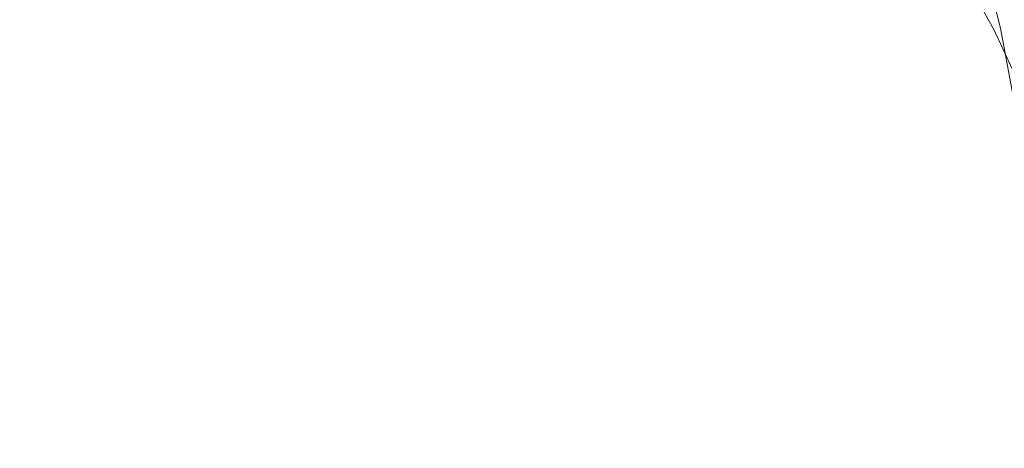
# Model space of a CAD drawing. Extents: x -920 to 766, y -811 to -2.
# Drawn here: x 468 to 644, y -410 to -333 of the extents above; entities that cross this region are included whole.
import ezdxf

# ---------------------------------------------------------------- set-up
doc = ezdxf.new("R2010")
doc.units = 0
doc.header["$LTSCALE"] = 500
doc.header["$MEASUREMENT"] = 0
doc.layers.add('NOVOTERM_CERAMIKA', color=7, linetype='Continuous')

msp = doc.modelspace()

# ---------------------------------------------------------------- linework, layer by layer
at = {"layer": 'NOVOTERM_CERAMIKA', "lineweight": 0}
for points, invisible_edges in [([(642.19, -335, 276.24), (635.71, -323.44, 276.24), (650.59, -318.91, 295.2), (657.19, -330.91, 295.2)], 15), ([(586.57, -320.22, 251.53), (594.01, -331.64, 251.53), (565.21, -335.18, 244.21), (558.08, -324.06, 244.21)], 15), ([(637.5, -335.35, 777.66), (633.99, -321.57, 777.66), (627.23, -322.11, 766.76), (630.71, -335.8, 766.76)], 15), ([(637.5, -335.35, 777.66), (643.47, -334.86, 785.04), (639.93, -320.98, 785.04), (633.99, -321.57, 777.66)], 13), ([(643.47, -334.86, 785.04), (649.24, -334.29, 789.7), (645.66, -320.28, 789.7), (639.93, -320.98, 785.04)], 15), ([(612.17, -336.8, 731.25), (608.74, -323.33, 731.25), (595.77, -324.11, 705.07), (599.18, -337.45, 705.07)], 15), ([(622.47, -336.27, 751.55), (619.02, -322.68, 751.55), (608.74, -323.33, 731.25), (612.17, -336.8, 731.25)], 15), ([(623.5, -338.85, 261.95), (617.18, -327.7, 261.95), (635.71, -323.44, 276.24), (642.19, -335, 276.24)], 11), ([(630.71, -335.8, 766.76), (627.23, -322.11, 766.76), (619.02, -322.68, 751.55), (622.47, -336.27, 751.55)], 15), ([(558.08, -324.06, 244.21), (565.21, -335.18, 244.21), (529.77, -338.26, 239.21), (523.03, -327.39, 239.21)], 15), ([(564.08, -339.19, 634.32), (582.87, -338.26, 672.2), (579.5, -325.1, 672.2), (560.75, -326.23, 634.32)], 15), ([(582.87, -338.26, 672.2), (599.18, -337.45, 705.07), (595.77, -324.11, 705.07), (579.5, -325.1, 672.2)], 15), ([(543.62, -340.21, 593.09), (564.08, -339.19, 634.32), (560.75, -326.23, 634.32), (540.33, -327.47, 593.09)], 15), ([(523.03, -327.39, 239.21), (529.77, -338.26, 239.21), (486.71, -340.82, 235.76), (480.46, -330.16, 235.76)], 15), ([(522.32, -341.26, 550.16), (519.08, -328.75, 550.16), (497.81, -330.04, 507.21), (501.01, -342.32, 507.21)], 15), ([(522.32, -341.26, 550.16), (543.62, -340.21, 593.09), (540.33, -327.47, 593.09), (519.08, -328.75, 550.16)], 15), ([(623.5, -338.85, 261.95), (600.13, -342.4, 251.53), (594.01, -331.64, 251.53), (617.18, -327.7, 261.95)], 15), ([(429.36, -332.29, 233.08), (480.46, -330.16, 235.76), (486.71, -340.82, 235.76), (435.02, -342.81, 233.08)], 15), ([(501.01, -342.32, 507.21), (497.81, -330.04, 507.21), (477.36, -331.28, 465.89), (480.51, -343.34, 465.89)], 15), ([(480.51, -343.34, 465.89), (477.36, -331.28, 465.89), (458.53, -332.42, 427.87), (461.65, -344.28, 427.87)], 15), ([(600.13, -342.4, 251.53), (571.07, -345.6, 244.21), (565.21, -335.18, 244.21), (594.01, -331.64, 251.53)], 15), ([(647.4, -346.09, 276.24), (642.19, -335, 276.24), (657.19, -330.91, 295.2), (662.5, -342.49, 295.2)], 15), ([(571.07, -345.6, 244.21), (535.31, -348.39, 239.21), (529.77, -338.26, 239.21), (565.21, -335.18, 244.21)], 15), ([(633.28, -349.69, 766.76), (630.71, -335.8, 766.76), (622.47, -336.27, 751.55), (625.03, -350.06, 751.55)], 15), ([(628.59, -349.48, 261.95), (623.5, -338.85, 261.95), (642.19, -335, 276.24), (647.4, -346.09, 276.24)], 11), ([(640.09, -349.34, 777.66), (637.5, -335.35, 777.66), (630.71, -335.8, 766.76), (633.28, -349.69, 766.76)], 15), ([(640.09, -349.34, 777.66), (646.07, -348.95, 785.04), (643.47, -334.86, 785.04), (637.5, -335.35, 777.66)], 13), ([(646.07, -348.95, 785.04), (651.87, -348.49, 789.7), (649.24, -334.29, 789.7), (643.47, -334.86, 785.04)], 15), ([(585.4, -351.63, 672.2), (601.72, -350.99, 705.07), (599.18, -337.45, 705.07), (582.87, -338.26, 672.2)], 15), ([(614.72, -350.48, 731.25), (612.17, -336.8, 731.25), (599.18, -337.45, 705.07), (601.72, -350.99, 705.07)], 15), ([(625.03, -350.06, 751.55), (622.47, -336.27, 751.55), (612.17, -336.8, 731.25), (614.72, -350.48, 731.25)], 15), ([(535.31, -348.39, 239.21), (491.84, -350.72, 235.76), (486.71, -340.82, 235.76), (529.77, -338.26, 239.21)], 15), ([(546.12, -353.18, 593.09), (566.6, -352.37, 634.32), (564.08, -339.19, 634.32), (543.62, -340.21, 593.09)], 15), ([(566.6, -352.37, 634.32), (585.4, -351.63, 672.2), (582.87, -338.26, 672.2), (564.08, -339.19, 634.32)], 15), ([(628.59, -349.48, 261.95), (605.06, -352.61, 251.53), (600.13, -342.4, 251.53), (623.5, -338.85, 261.95)], 15), ([(439.66, -352.52, 233.08), (435.02, -342.81, 233.08), (486.71, -340.82, 235.76), (491.84, -350.72, 235.76)], 15), ([(524.81, -354.02, 550.16), (522.32, -341.26, 550.16), (501.01, -342.32, 507.21), (503.48, -354.85, 507.21)], 15), ([(524.81, -354.02, 550.16), (546.12, -353.18, 593.09), (543.62, -340.21, 593.09), (522.32, -341.26, 550.16)], 15), ([(503.48, -354.85, 507.21), (501.01, -342.32, 507.21), (480.51, -343.34, 465.89), (482.97, -355.66, 465.89)], 15), ([(605.06, -352.61, 251.53), (575.79, -355.43, 244.21), (571.07, -345.6, 244.21), (600.13, -342.4, 251.53)], 15), ([(482.97, -355.66, 465.89), (480.51, -343.34, 465.89), (461.65, -344.28, 427.87), (464.09, -356.4, 427.87)], 15), ([(575.79, -355.43, 244.21), (539.76, -357.88, 239.21), (535.31, -348.39, 239.21), (571.07, -345.6, 244.21)], 15), ([(632.56, -359.66, 261.95), (628.59, -349.48, 261.95), (647.4, -346.09, 276.24), (651.47, -356.77, 276.24)], 11), ([(539.76, -357.88, 239.21), (495.96, -359.94, 235.76), (491.84, -350.72, 235.76), (535.31, -348.39, 239.21)], 15), ([(632.56, -359.66, 261.95), (608.9, -362.32, 251.53), (605.06, -352.61, 251.53), (628.59, -349.48, 261.95)], 15), ([(625.03, -350.06, 751.55), (614.72, -350.48, 731.25), (616.5, -364.33, 731.25), (626.82, -364.02, 751.55)], 15), ([(633.28, -349.69, 766.76), (625.03, -350.06, 751.55), (626.82, -364.02, 751.55), (635.06, -363.75, 766.76)], 15), ([(640.09, -349.34, 777.66), (633.28, -349.69, 766.76), (635.06, -363.75, 766.76), (641.87, -363.48, 777.66)], 15), ([(640.09, -349.34, 777.66), (641.87, -363.48, 777.66), (647.88, -363.19, 785.04), (646.07, -348.95, 785.04)], 11), ([(443.37, -361.53, 233.08), (439.66, -352.52, 233.08), (491.84, -350.72, 235.76), (495.96, -359.94, 235.76)], 15), ([(566.6, -352.37, 634.32), (568.39, -365.74, 634.32), (587.19, -365.19, 672.2), (585.4, -351.63, 672.2)], 15), ([(585.4, -351.63, 672.2), (587.19, -365.19, 672.2), (603.5, -364.71, 705.07), (601.72, -350.99, 705.07)], 15), ([(614.72, -350.48, 731.25), (601.72, -350.99, 705.07), (603.5, -364.71, 705.07), (616.5, -364.33, 731.25)], 15), ([(524.81, -354.02, 550.16), (526.61, -366.96, 550.16), (547.92, -366.34, 593.09), (546.12, -353.18, 593.09)], 15), ([(546.12, -353.18, 593.09), (547.92, -366.34, 593.09), (568.39, -365.74, 634.32), (566.6, -352.37, 634.32)], 15), ([(608.9, -362.32, 251.53), (579.46, -364.73, 244.21), (575.79, -355.43, 244.21), (605.06, -352.61, 251.53)], 15), ([(503.48, -354.85, 507.21), (482.97, -355.66, 465.89), (484.78, -368.18, 465.89), (505.29, -367.58, 507.21)], 15), ([(524.81, -354.02, 550.16), (503.48, -354.85, 507.21), (505.29, -367.58, 507.21), (526.61, -366.96, 550.16)], 15), ([(482.97, -355.66, 465.89), (464.09, -356.4, 427.87), (465.91, -368.73, 427.87), (484.78, -368.18, 465.89)], 15), ([(579.46, -364.73, 244.21), (543.23, -366.82, 239.21), (539.76, -357.88, 239.21), (575.79, -355.43, 244.21)], 15), ([(635.54, -369.47, 261.95), (632.56, -359.66, 261.95), (651.47, -356.77, 276.24), (654.52, -367.11, 276.24)], 11), ([(543.23, -366.82, 239.21), (499.17, -368.58, 235.76), (495.96, -359.94, 235.76), (539.76, -357.88, 239.21)], 15), ([(446.26, -369.94, 233.08), (443.37, -361.53, 233.08), (495.96, -359.94, 235.76), (499.17, -368.58, 235.76)], 15), ([(635.54, -369.47, 261.95), (611.78, -371.64, 251.53), (608.9, -362.32, 251.53), (632.56, -359.66, 261.95)], 15), ([(611.78, -371.64, 251.53), (582.22, -373.59, 244.21), (579.46, -364.73, 244.21), (608.9, -362.32, 251.53)], 15), ([(626.82, -364.02, 751.55), (616.5, -364.33, 731.25), (617.63, -378.31, 731.25), (627.93, -378.1, 751.55)], 15), ([(635.06, -363.75, 766.76), (626.82, -364.02, 751.55), (627.93, -378.1, 751.55), (636.18, -377.92, 766.76)], 15), ([(641.87, -363.48, 777.66), (635.06, -363.75, 766.76), (636.18, -377.92, 766.76), (642.99, -377.74, 777.66)], 15), ([(641.87, -363.48, 777.66), (642.99, -377.74, 777.66), (649, -377.55, 785.04), (647.88, -363.19, 785.04)], 11), ([(582.22, -373.59, 244.21), (545.82, -375.3, 239.21), (543.23, -366.82, 239.21), (579.46, -364.73, 244.21)], 15), ([(547.92, -366.34, 593.09), (549.1, -379.64, 593.09), (569.55, -379.24, 634.32), (568.39, -365.74, 634.32)], 15), ([(568.39, -365.74, 634.32), (569.55, -379.24, 634.32), (588.34, -378.88, 672.2), (587.19, -365.19, 672.2)], 15), ([(587.19, -365.19, 672.2), (588.34, -378.88, 672.2), (604.64, -378.56, 705.07), (603.5, -364.71, 705.07)], 15), ([(616.5, -364.33, 731.25), (603.5, -364.71, 705.07), (604.64, -378.56, 705.07), (617.63, -378.31, 731.25)], 15), ([(505.29, -367.58, 507.21), (484.78, -368.18, 465.89), (486, -380.86, 465.89), (506.5, -380.46, 507.21)], 15), ([(545.82, -375.3, 239.21), (501.56, -376.73, 235.76), (499.17, -368.58, 235.76), (543.23, -366.82, 239.21)], 15), ([(526.61, -366.96, 550.16), (505.29, -367.58, 507.21), (506.5, -380.46, 507.21), (527.8, -380.05, 550.16)], 15), ([(526.61, -366.96, 550.16), (527.8, -380.05, 550.16), (549.1, -379.64, 593.09), (547.92, -366.34, 593.09)], 15), ([(635.54, -369.47, 261.95), (654.52, -367.11, 276.24), (656.68, -377.19, 276.24), (637.64, -378.98, 261.95)], 13), ([(448.41, -377.85, 233.08), (446.26, -369.94, 233.08), (499.17, -368.58, 235.76), (501.56, -376.73, 235.76)], 15), ([(484.78, -368.18, 465.89), (465.91, -368.73, 427.87), (467.14, -381.23, 427.87), (486, -380.86, 465.89)], 15), ([(635.54, -369.47, 261.95), (637.64, -378.98, 261.95), (613.81, -380.63, 251.53), (611.78, -371.64, 251.53)], 15), ([(611.78, -371.64, 251.53), (613.81, -380.63, 251.53), (584.16, -382.12, 244.21), (582.22, -373.59, 244.21)], 15), ([(582.22, -373.59, 244.21), (584.16, -382.12, 244.21), (547.65, -383.42, 239.21), (545.82, -375.3, 239.21)], 15), ([(545.82, -375.3, 239.21), (547.65, -383.42, 239.21), (503.24, -384.5, 235.76), (501.56, -376.73, 235.76)], 15), ([(448.41, -377.85, 233.08), (501.56, -376.73, 235.76), (503.24, -384.5, 235.76), (449.92, -385.35, 233.08)], 15), ([(627.93, -378.1, 751.55), (617.63, -378.31, 731.25), (618.21, -392.37, 731.25), (628.51, -392.27, 751.55)], 15), ([(636.18, -377.92, 766.76), (627.93, -378.1, 751.55), (628.51, -392.27, 751.55), (636.75, -392.17, 766.76)], 15), ([(642.99, -377.74, 777.66), (636.18, -377.92, 766.76), (636.75, -392.17, 766.76), (643.56, -392.09, 777.66)], 15), ([(637.64, -378.98, 261.95), (656.68, -377.19, 276.24), (658.06, -387.06, 276.24), (638.99, -388.27, 261.95)], 13), ([(642.99, -377.74, 777.66), (643.56, -392.09, 777.66), (649.57, -391.99, 785.04), (649, -377.55, 785.04)], 11), ([(527.8, -380.05, 550.16), (528.46, -393.24, 550.16), (549.74, -393.03, 593.09), (549.1, -379.64, 593.09)], 15), ([(549.1, -379.64, 593.09), (549.74, -393.03, 593.09), (570.17, -392.83, 634.32), (569.55, -379.24, 634.32)], 15), ([(569.55, -379.24, 634.32), (570.17, -392.83, 634.32), (588.95, -392.65, 672.2), (588.34, -378.88, 672.2)], 15), ([(588.34, -378.88, 672.2), (588.95, -392.65, 672.2), (605.23, -392.49, 705.07), (604.64, -378.56, 705.07)], 15), ([(617.63, -378.31, 731.25), (604.64, -378.56, 705.07), (605.23, -392.49, 705.07), (618.21, -392.37, 731.25)], 15), ([(637.64, -378.98, 261.95), (638.99, -388.27, 261.95), (615.11, -389.38, 251.53), (613.81, -380.63, 251.53)], 15), ([(486, -380.86, 465.89), (467.14, -381.23, 427.87), (467.85, -393.82, 427.87), (486.69, -393.64, 465.89)], 15), ([(506.5, -380.46, 507.21), (486, -380.86, 465.89), (486.69, -393.64, 465.89), (507.17, -393.44, 507.21)], 15), ([(527.8, -380.05, 550.16), (506.5, -380.46, 507.21), (507.17, -393.44, 507.21), (528.46, -393.24, 550.16)], 15), ([(613.81, -380.63, 251.53), (615.11, -389.38, 251.53), (585.4, -390.38, 244.21), (584.16, -382.12, 244.21)], 15), ([(547.65, -383.42, 239.21), (548.81, -391.25, 239.21), (504.32, -391.99, 235.76), (503.24, -384.5, 235.76)], 15), ([(584.16, -382.12, 244.21), (585.4, -390.38, 244.21), (548.81, -391.25, 239.21), (547.65, -383.42, 239.21)], 15), ([(449.92, -385.35, 233.08), (503.24, -384.5, 235.76), (504.32, -391.99, 235.76), (450.87, -392.56, 233.08)], 15), ([(638.99, -388.27, 261.95), (639.7, -397.4, 261.95), (615.8, -397.96, 251.53), (615.11, -389.38, 251.53)], 15), ([(638.99, -388.27, 261.95), (658.06, -387.06, 276.24), (658.79, -396.8, 276.24), (639.7, -397.4, 261.95)], 13), ([(585.4, -390.38, 244.21), (586.06, -398.47, 244.21), (549.43, -398.91, 239.21), (548.81, -391.25, 239.21)], 15), ([(615.11, -389.38, 251.53), (615.8, -397.96, 251.53), (586.06, -398.47, 244.21), (585.4, -390.38, 244.21)], 15), ([(450.87, -392.56, 233.08), (504.32, -391.99, 235.76), (504.88, -399.28, 235.76), (451.37, -399.56, 233.08)], 15), ([(548.81, -391.25, 239.21), (549.43, -398.91, 239.21), (504.88, -399.28, 235.76), (504.32, -391.99, 235.76)], 15), ([(628.51, -392.27, 751.55), (618.21, -392.37, 731.25), (618.37, -406.47, 731.25), (628.66, -406.47, 751.55)], 15), ([(636.75, -392.17, 766.76), (628.51, -392.27, 751.55), (628.66, -406.47, 751.55), (636.9, -406.47, 766.76)], 15), ([(643.56, -392.09, 777.66), (636.75, -392.17, 766.76), (636.9, -406.47, 766.76), (643.71, -406.47, 777.66)], 15), ([(643.56, -392.09, 777.66), (643.71, -406.47, 777.66), (649.72, -406.47, 785.04), (649.57, -391.99, 785.04)], 11), ([(486.69, -393.64, 465.89), (467.85, -393.82, 427.87), (468.07, -406.47, 427.87), (486.9, -406.47, 465.89)], 15), ([(507.17, -393.44, 507.21), (486.69, -393.64, 465.89), (486.9, -406.47, 465.89), (507.38, -406.47, 507.21)], 15), ([(528.46, -393.24, 550.16), (507.17, -393.44, 507.21), (507.38, -406.47, 507.21), (528.65, -406.47, 550.16)], 15), ([(528.46, -393.24, 550.16), (528.65, -406.47, 550.16), (549.92, -406.47, 593.09), (549.74, -393.03, 593.09)], 15), ([(549.74, -393.03, 593.09), (549.92, -406.47, 593.09), (570.35, -406.47, 634.32), (570.17, -392.83, 634.32)], 15), ([(570.17, -392.83, 634.32), (570.35, -406.47, 634.32), (589.11, -406.47, 672.2), (588.95, -392.65, 672.2)], 15), ([(588.95, -392.65, 672.2), (589.11, -406.47, 672.2), (605.4, -406.47, 705.07), (605.23, -392.49, 705.07)], 15), ([(618.21, -392.37, 731.25), (605.23, -392.49, 705.07), (605.4, -406.47, 705.07), (618.37, -406.47, 731.25)], 15), ([(639.7, -397.4, 261.95), (639.9, -406.47, 261.95), (615.99, -406.47, 251.53), (615.8, -397.96, 251.53)], 15), ([(639.7, -397.4, 261.95), (658.79, -396.8, 276.24), (658.99, -406.47, 276.24), (639.9, -406.47, 261.95)], 13), ([(451.37, -399.56, 233.08), (504.88, -399.28, 235.76), (505.03, -406.47, 235.76), (451.51, -406.47, 233.08)], 15), ([(549.43, -398.91, 239.21), (549.6, -406.47, 239.21), (505.03, -406.47, 235.76), (504.88, -399.28, 235.76)], 15), ([(586.06, -398.47, 244.21), (586.24, -406.47, 244.21), (549.6, -406.47, 239.21), (549.43, -398.91, 239.21)], 15), ([(615.8, -397.96, 251.53), (615.99, -406.47, 251.53), (586.24, -406.47, 244.21), (586.06, -398.47, 244.21)], 15), ([(451.37, -413.37, 233.08), (451.51, -406.47, 233.08), (505.03, -406.47, 235.76), (504.88, -413.66, 235.76)], 15), ([(486.69, -419.3, 465.89), (486.9, -406.47, 465.89), (468.07, -406.47, 427.87), (467.85, -419.12, 427.87)], 15), ([(507.17, -419.5, 507.21), (507.38, -406.47, 507.21), (486.9, -406.47, 465.89), (486.69, -419.3, 465.89)], 15), ([(549.43, -414.03, 239.21), (504.88, -413.66, 235.76), (505.03, -406.47, 235.76), (549.6, -406.47, 239.21)], 15), ([(528.46, -419.7, 550.16), (528.65, -406.47, 550.16), (507.38, -406.47, 507.21), (507.17, -419.5, 507.21)], 15), ([(528.46, -419.7, 550.16), (549.74, -419.91, 593.09), (549.92, -406.47, 593.09), (528.65, -406.47, 550.16)], 15), ([(586.06, -414.47, 244.21), (549.43, -414.03, 239.21), (549.6, -406.47, 239.21), (586.24, -406.47, 244.21)], 15), ([(549.74, -419.91, 593.09), (570.17, -420.11, 634.32), (570.35, -406.47, 634.32), (549.92, -406.47, 593.09)], 15), ([(570.17, -420.11, 634.32), (588.95, -420.29, 672.2), (589.11, -406.47, 672.2), (570.35, -406.47, 634.32)], 15), ([(615.8, -414.98, 251.53), (586.06, -414.47, 244.21), (586.24, -406.47, 244.21), (615.99, -406.47, 251.53)], 15), ([(588.95, -420.29, 672.2), (605.23, -420.45, 705.07), (605.4, -406.47, 705.07), (589.11, -406.47, 672.2)], 15), ([(618.21, -420.57, 731.25), (618.37, -406.47, 731.25), (605.4, -406.47, 705.07), (605.23, -420.45, 705.07)], 15), ([(639.7, -415.53, 261.95), (615.8, -414.98, 251.53), (615.99, -406.47, 251.53), (639.9, -406.47, 261.95)], 15), ([(628.51, -420.67, 751.55), (628.66, -406.47, 751.55), (618.37, -406.47, 731.25), (618.21, -420.57, 731.25)], 15), ([(636.75, -420.76, 766.76), (636.9, -406.47, 766.76), (628.66, -406.47, 751.55), (628.51, -420.67, 751.55)], 15), ([(643.56, -420.85, 777.66), (643.71, -406.47, 777.66), (636.9, -406.47, 766.76), (636.75, -420.76, 766.76)], 15), ([(639.7, -415.53, 261.95), (639.9, -406.47, 261.95), (658.99, -406.47, 276.24), (658.79, -416.14, 276.24)], 11), ([(643.56, -420.85, 777.66), (649.57, -420.95, 785.04), (649.72, -406.47, 785.04), (643.71, -406.47, 777.66)], 13)]:
    msp.add_3dface(points, dxfattribs=dict(at, invisible_edges=invisible_edges))

doc.saveas('drawing.dxf')
